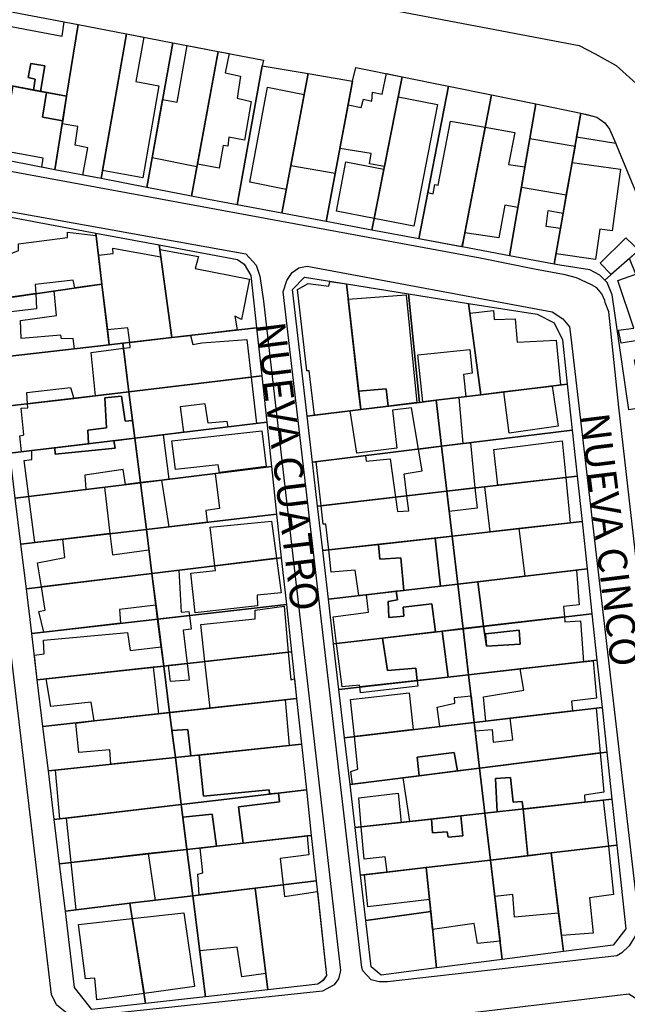
# Model space of a CAD drawing. Extents: x 343657 to 346778, y 6299495 to 6304106.
# Drawn here: x 344132 to 344237, y 6302158 to 6302329 of the extents above; entities that cross this region are included whole.
import ezdxf

# ---------------------------------------------------------------- set-up
doc = ezdxf.new("R2010")
doc.units = 0
doc.header["$MEASUREMENT"] = 0
for name, color, linetype in [('AREA_CONSTRUIDA_SHP', 137, 'CONTINUOUS'), ('MANZANAS', 3, 'CONTINUOUS'), ('PRED__COMER_2_SHP', 22, 'CONTINUOUS'), ('TEXTO', 2, 'CONTINUOUS')]:
    doc.layers.add(name, color=color, linetype=linetype)

msp = doc.modelspace()

# ---------------------------------------------------------------- linework, layer by layer
at = {"layer": 'AREA_CONSTRUIDA_SHP'}
for points in [[(344142.26, 6302327.92), (344140.28, 6302315.51), (344136.77, 6302316.17), (344135.76, 6302316.36), (344136.52, 6302320.78), (344134.11, 6302321.21), (344133.62, 6302318.74), (344134.85, 6302318.48), (344134.52, 6302316.6), (344131.04, 6302317.26), (344129.93, 6302317.47), (344130.38, 6302320.01), (344124.42, 6302321.4), (344125.15, 6302328.66), (344139.49, 6302325.92), (344139.87, 6302328.38), (344142.26, 6302327.92)], [(344150.64, 6302326.32), (344146.5, 6302302.65), (344146.26, 6302301.25), (344143.08, 6302301.86), (344143.92, 6302306.61), (344141.73, 6302307.05), (344142.23, 6302310.27), (344139.52, 6302310.75), (344139.6, 6302311.24), (344140.28, 6302315.51), (344142.26, 6302327.92), (344150.64, 6302326.32)], [(344146.5, 6302302.65), (344150.64, 6302326.32), (344153.62, 6302325.75), (344152.26, 6302318.07), (344156.24, 6302317.32), (344153.49, 6302301.4), (344146.5, 6302302.65)], [(344162.91, 6302303.78), (344162.82, 6302303.28), (344155.08, 6302304.83), (344156.88, 6302314.93), (344159.4, 6302314.48), (344161.14, 6302324.31), (344166.49, 6302323.28), (344162.91, 6302303.78)], [(344162.91, 6302303.78), (344166.49, 6302323.28), (344168.4, 6302322.92), (344167.71, 6302319.6), (344170.38, 6302318.98), (344169.77, 6302315.16), (344172.19, 6302314.63), (344171.03, 6302307.89), (344168.36, 6302308.44), (344168.16, 6302306.87), (344167.34, 6302306.98), (344166.7, 6302303.04), (344162.91, 6302303.78)], [(344135.76, 6302316.36), (344134.52, 6302316.6), (344134.85, 6302318.48), (344133.62, 6302318.74), (344134.11, 6302321.21), (344136.52, 6302320.78), (344135.76, 6302316.36)], [(344181.4, 6302315.81), (344182.09, 6302319.43), (344189.74, 6302318.14), (344188.97, 6302314.05), (344187.55, 6302306.5), (344186.73, 6302302.12), (344179.05, 6302303.47), (344181.4, 6302315.81)], [(344197.66, 6302315.43), (344195.27, 6302303.35), (344192.7, 6302303.81), (344192.98, 6302305.58), (344187.55, 6302306.5), (344188.97, 6302314.05), (344191.26, 6302313.58), (344191.66, 6302315.01), (344193.07, 6302314.65), (344193.23, 6302316.24), (344194.87, 6302315.88), (344195.61, 6302319.45), (344198.34, 6302318.89), (344197.66, 6302315.43)], [(344134.52, 6302316.6), (344135.76, 6302316.36), (344136.77, 6302316.17), (344136.13, 6302311.9), (344139.6, 6302311.24), (344139.52, 6302310.75), (344138.25, 6302302.79), (344135.97, 6302303.23), (344136.21, 6302304.78), (344127.04, 6302306.46), (344126.07, 6302313.71), (344130.27, 6302312.95), (344131.04, 6302317.26), (344134.52, 6302316.6)], [(344181.4, 6302315.81), (344179.05, 6302303.47), (344178.27, 6302299.37), (344171.97, 6302300.66), (344175.02, 6302317.08), (344181.4, 6302315.81)], [(344136.77, 6302316.17), (344140.28, 6302315.51), (344139.6, 6302311.24), (344136.13, 6302311.9), (344136.77, 6302316.17)], [(344195.27, 6302303.35), (344197.66, 6302315.43), (344204.44, 6302314.1), (344200.35, 6302293), (344193.49, 6302294.34), (344195.18, 6302302.9), (344195.27, 6302303.35)], [(344235.33, 6302307.31), (344228.52, 6302308.43), (344229.25, 6302312.6), (344232.04, 6302311.89), (344233.41, 6302310.91), (344234.19, 6302309.81), (344235.33, 6302307.31)], [(344209.18, 6302291.85), (344208.63, 6302289.44), (344201.25, 6302290.83), (344202.79, 6302298.88), (344203.72, 6302298.61), (344204.02, 6302300.23), (344204.57, 6302300.13), (344206.69, 6302311.18), (344212.73, 6302310.15), (344209.18, 6302291.85)], [(344212.73, 6302310.15), (344217.86, 6302309.27), (344216.73, 6302303.73), (344219.58, 6302303.27), (344218.97, 6302299.72), (344218.38, 6302296.28), (344216.09, 6302296.64), (344215.06, 6302291.02), (344209.18, 6302291.85), (344212.73, 6302310.15)], [(344219.58, 6302303.27), (344220.43, 6302308.21), (344228.25, 6302306.9), (344227.75, 6302304.05), (344226.74, 6302298.37), (344218.97, 6302299.72), (344219.58, 6302303.27)], [(344193.49, 6302294.34), (344186.99, 6302295.63), (344188.6, 6302304.19), (344195.18, 6302302.9), (344193.49, 6302294.34)], [(344227.75, 6302304.05), (344236.1, 6302302.87), (344234.69, 6302292.22), (344232.57, 6302292.49), (344231.82, 6302287.27), (344224.96, 6302288.24), (344225.73, 6302292.64), (344226.2, 6302295.3), (344226.74, 6302298.37), (344227.75, 6302304.05)], [(344226.2, 6302295.3), (344225.73, 6302292.64), (344223.25, 6302292.99), (344223.62, 6302295.72), (344226.2, 6302295.3)], [(344145.77, 6302288.02), (344146.38, 6302283.01), (344141.69, 6302282.33), (344141.39, 6302283.67), (344134.84, 6302282.95), (344134.93, 6302281.35), (344129.41, 6302280.55), (344128.67, 6302287.48), (344131.97, 6302288.83), (344131.95, 6302289.96), (344140.44, 6302291.04), (344140.44, 6302291.99), (344145.36, 6302291.41), (344145.77, 6302288.02)], [(344237.67, 6302287.45), (344234.5, 6302284.63), (344232.62, 6302286.61), (344237.05, 6302290.98), (344239.28, 6302288.89), (344237.67, 6302287.45)], [(344156.59, 6302287.69), (344158.5, 6302273.75), (344151.19, 6302272.9), (344150.88, 6302275.41), (344147.34, 6302275.1), (344146.38, 6302283.01), (344145.77, 6302288.02), (344148.33, 6302288.29), (344148.27, 6302289.24), (344156.59, 6302287.69)], [(344161.71, 6302274.12), (344158.5, 6302273.75), (344156.59, 6302287.69), (344156.42, 6302288.96), (344163.1, 6302287.78), (344162.55, 6302285.72), (344171.94, 6302283.82), (344170.52, 6302276.86), (344169.41, 6302277.42), (344169.76, 6302275.05), (344161.71, 6302274.12)], [(344237.67, 6302287.45), (344239.28, 6302288.89), (344239.68, 6302289.24), (344246.07, 6302271.09), (344245.01, 6302270.75), (344245.82, 6302267.54), (344246.61, 6302267.76), (344247.44, 6302264.09), (344239.81, 6302263.01), (344238.57, 6302269.89), (344240.32, 6302270.24), (344239.39, 6302273.3), (344236.21, 6302272.74), (344235.78, 6302275.03), (344238.4, 6302275.36), (344235.66, 6302283.62), (344238.8, 6302284.71), (344237.67, 6302287.45)], [(344141.69, 6302282.33), (344146.38, 6302283.01), (344147.34, 6302275.1), (344147.66, 6302272.49), (344141.66, 6302271.79), (344141.39, 6302273.58), (344139.39, 6302273.54), (344139.25, 6302274.17), (344132.43, 6302273.58), (344132.31, 6302276.71), (344138.52, 6302277.58), (344138.12, 6302281.81), (344141.69, 6302282.33)], [(344188.98, 6302280.39), (344190.81, 6302264.45), (344191.17, 6302261.26), (344189.36, 6302261.04), (344183.15, 6302260.28), (344182.25, 6302267.98), (344181.85, 6302268), (344180.25, 6302282.04), (344182.05, 6302283.11), (344185.67, 6302282.62), (344185.85, 6302283.47), (344188.68, 6302283.02), (344188.98, 6302280.39)], [(344129.41, 6302280.55), (344134.93, 6302281.35), (344135.08, 6302278.72), (344129.68, 6302278.07), (344129.41, 6302280.55)], [(344188.98, 6302280.39), (344199.06, 6302281.15), (344200.9, 6302262.47), (344195.9, 6302261.88), (344195.58, 6302264.86), (344190.81, 6302264.45), (344188.98, 6302280.39)], [(344215.93, 6302264.32), (344211.95, 6302263.83), (344210.04, 6302277.97), (344214.15, 6302278.4), (344214.25, 6302276.84), (344217.89, 6302276.98), (344218.26, 6302272.96), (344224.97, 6302273.26), (344225.76, 6302265.53), (344224.29, 6302265.35), (344215.93, 6302264.32)], [(344158.5, 6302273.75), (344161.71, 6302274.12), (344162.09, 6302272.55), (344163.68, 6302272.83), (344171.45, 6302273.42), (344172.21, 6302266.88), (344151.06, 6302264.35), (344150.11, 6302271.88), (344151.3, 6302272.04), (344151.19, 6302272.9), (344158.5, 6302273.75)], [(344150.11, 6302271.88), (344151.06, 6302264.35), (344145.25, 6302263.66), (344144.51, 6302271.15), (344150.11, 6302271.88)], [(344204.2, 6302262.88), (344201.93, 6302262.6), (344201.05, 6302270.73), (344210.06, 6302271.66), (344210.43, 6302267.59), (344208.95, 6302267.36), (344209.35, 6302263.48), (344208.15, 6302263.36), (344204.2, 6302262.88)], [(344151.06, 6302264.35), (344172.21, 6302266.88), (344173.15, 6302258.86), (344168.25, 6302258.28), (344168.06, 6302259.19), (344164.76, 6302258.92), (344164.23, 6302262.28), (344159.9, 6302261.77), (344160.49, 6302257.34), (344156.99, 6302256.92), (344152.08, 6302256.32), (344151.69, 6302259.38), (344151.06, 6302264.35)], [(344145.25, 6302263.66), (344151.06, 6302264.35), (344151.69, 6302259.38), (344150.39, 6302259.24), (344149.8, 6302263.61), (344146.87, 6302263.28), (344147.15, 6302258.09), (344143.94, 6302257.68), (344144.05, 6302255.35), (344138.22, 6302254.65), (344134.24, 6302254.17), (344132.47, 6302253.95), (344132.17, 6302256.71), (344132.9, 6302256.91), (344132.41, 6302261.5), (344133.57, 6302261.58), (344133.52, 6302262.26), (344141.5, 6302263.21), (344145.25, 6302263.66)], [(344133.52, 6302262.26), (344133.38, 6302264.2), (344140.97, 6302265.08), (344141.5, 6302263.21), (344133.52, 6302262.26)], [(344190.81, 6302264.45), (344195.58, 6302264.86), (344195.9, 6302261.88), (344191.17, 6302261.26), (344190.81, 6302264.45)], [(344215.93, 6302264.32), (344224.29, 6302265.35), (344225.34, 6302258.41), (344216.85, 6302257.16), (344215.93, 6302264.32)], [(344152.08, 6302256.32), (344148.42, 6302255.88), (344148.65, 6302254.61), (344138.3, 6302253.53), (344138.22, 6302254.65), (344144.05, 6302255.35), (344143.94, 6302257.68), (344147.15, 6302258.09), (344146.87, 6302263.28), (344149.8, 6302263.61), (344150.39, 6302259.24), (344151.69, 6302259.38), (344152.08, 6302256.32)], [(344201.93, 6302262.6), (344204.2, 6302262.88), (344205.14, 6302254.91), (344201.16, 6302254.42), (344199.97, 6302261.55), (344196.66, 6302261.14), (344197.4, 6302254.59), (344190.49, 6302253.7), (344189.36, 6302261.04), (344191.17, 6302261.26), (344195.9, 6302261.88), (344200.9, 6302262.47), (344201.93, 6302262.6)], [(344204.2, 6302262.88), (344208.15, 6302263.36), (344208.84, 6302255.37), (344205.14, 6302254.91), (344204.2, 6302262.88)], [(344152.08, 6302256.32), (344156.99, 6302256.92), (344157.98, 6302249.21), (344156.74, 6302249.06), (344153.06, 6302248.62), (344152.08, 6302256.32)], [(344166.76, 6302250.38), (344166.49, 6302251.73), (344159.09, 6302250.91), (344158.5, 6302255.88), (344174.06, 6302257.58), (344174.78, 6302251.39), (344166.76, 6302250.38)], [(344134.24, 6302254.17), (344138.22, 6302254.65), (344138.3, 6302253.53), (344148.65, 6302254.61), (344148.42, 6302255.88), (344152.08, 6302256.32), (344153.06, 6302248.62), (344150.49, 6302248.32), (344150.04, 6302250.87), (344143.42, 6302249.89), (344143.61, 6302247.45), (344133.75, 6302246.24), (344132.92, 6302252.48), (344134.25, 6302252.64), (344134.24, 6302254.17)], [(344205.14, 6302254.91), (344208.84, 6302255.37), (344210.14, 6302255.53), (344210.94, 6302247.71), (344206.06, 6302247.14), (344205.14, 6302254.91)], [(344214.91, 6302248.17), (344214.19, 6302254.37), (344226.02, 6302255.86), (344226.64, 6302249.53), (344214.91, 6302248.17)], [(344201.16, 6302254.42), (344205.14, 6302254.91), (344206.06, 6302247.14), (344199.14, 6302246.34), (344198.66, 6302250.14), (344201.79, 6302250.68), (344201.16, 6302254.42)], [(344184.3, 6302244.62), (344183.45, 6302252.25), (344192.01, 6302253.3), (344192.12, 6302252.36), (344196.29, 6302252.73), (344197.18, 6302246.11), (344184.3, 6302244.62)], [(344156.74, 6302249.06), (344157.98, 6302249.21), (344165.99, 6302250.18), (344166.75, 6302244.12), (344164.39, 6302243.8), (344164.58, 6302241.75), (344158.04, 6302240.98), (344156.74, 6302249.06)], [(344214.91, 6302248.17), (344226.64, 6302249.53), (344227.42, 6302241.65), (344218.52, 6302240.65), (344213.58, 6302240.1), (344212.66, 6302247.91), (344214.91, 6302248.17)], [(344133.75, 6302246.24), (344143.61, 6302247.45), (344146.85, 6302247.85), (344147.77, 6302239.79), (344139.63, 6302238.84), (344134.8, 6302238.27), (344133.75, 6302246.24)], [(344199.14, 6302246.34), (344206.06, 6302247.14), (344206.48, 6302243.61), (344206.98, 6302239.36), (344204.03, 6302239.03), (344194.25, 6302237.93), (344185.63, 6302236.96), (344185.11, 6302241.4), (344184.66, 6302241.4), (344184.3, 6302244.62), (344197.18, 6302246.11), (344197.52, 6302243.62), (344199.47, 6302243.73), (344199.14, 6302246.34)], [(344206.06, 6302247.14), (344210.94, 6302247.71), (344211.3, 6302244.18), (344206.48, 6302243.61), (344206.06, 6302247.14)], [(344165.95, 6302234.22), (344165.11, 6302240.9), (344175.74, 6302241.97), (344176.59, 6302235.52), (344165.95, 6302234.22)], [(344213.58, 6302240.1), (344218.52, 6302240.65), (344219.57, 6302232.42), (344211.42, 6302231.46), (344207.97, 6302231.06), (344206.98, 6302239.36), (344213.58, 6302240.1)], [(344139.63, 6302238.84), (344147.77, 6302239.79), (344148.19, 6302236.1), (344154.53, 6302237), (344155.05, 6302232.89), (344135.91, 6302230.55), (344135.24, 6302234.72), (344139.98, 6302235.63), (344139.63, 6302238.84)], [(344194.25, 6302237.93), (344204.03, 6302239.03), (344204.96, 6302230.71), (344207.97, 6302231.06), (344211.42, 6302231.46), (344212.44, 6302223.75), (344208.88, 6302223.34), (344205.27, 6302222.92), (344206.29, 6302214.96), (344200.93, 6302214.36), (344200.7, 6302216.48), (344195.79, 6302216.1), (344194.94, 6302221.71), (344204.1, 6302222.79), (344203.5, 6302227.62), (344198.52, 6302227.06), (344198.6, 6302225.52), (344196.05, 6302225.26), (344195.93, 6302228.01), (344197.53, 6302228.33), (344197.33, 6302229.82), (344198.65, 6302229.97), (344198.09, 6302235.61), (344194.47, 6302235.39), (344194.25, 6302237.93)], [(344204.03, 6302239.03), (344206.98, 6302239.36), (344207.97, 6302231.06), (344204.96, 6302230.71), (344204.03, 6302239.03)], [(344185.63, 6302236.96), (344194.25, 6302237.93), (344194.47, 6302235.39), (344198.09, 6302235.61), (344198.65, 6302229.97), (344197.33, 6302229.82), (344192.19, 6302229.21), (344190.82, 6302229.05), (344190.2, 6302233.49), (344186.08, 6302233.11), (344185.63, 6302236.96)], [(344165.95, 6302234.22), (344176.59, 6302235.52), (344177.38, 6302229.53), (344173.27, 6302229.12), (344173.29, 6302227.26), (344162.53, 6302226.09), (344161.8, 6302232.94), (344166.05, 6302233.41), (344165.95, 6302234.22)], [(344155.05, 6302232.89), (344159.7, 6302233.45), (344160.12, 6302226.21), (344161.45, 6302226.33), (344161.54, 6302225.63), (344156.03, 6302225), (344155.71, 6302227.41), (344155.05, 6302232.89)], [(344211.42, 6302231.46), (344219.57, 6302232.42), (344228.52, 6302233.49), (344228.98, 6302227.46), (344226.27, 6302227.16), (344226.43, 6302225.38), (344212.44, 6302223.75), (344211.42, 6302231.46)], [(344135.91, 6302230.55), (344155.05, 6302232.89), (344155.71, 6302227.41), (344149.4, 6302226.63), (344149.63, 6302224.27), (344136.32, 6302222.75), (344135.47, 6302226.31), (344136.56, 6302226.51), (344135.91, 6302230.55)], [(344192.19, 6302229.21), (344197.33, 6302229.82), (344197.53, 6302228.33), (344195.93, 6302228.01), (344196.05, 6302225.26), (344198.6, 6302225.52), (344198.52, 6302227.06), (344203.5, 6302227.62), (344204.1, 6302222.79), (344194.94, 6302221.71), (344187, 6302220.78), (344186.42, 6302225.36), (344192.5, 6302226.2), (344192.19, 6302229.21)], [(344164.2, 6302217.65), (344163.49, 6302224.06), (344172.89, 6302225.02), (344172.89, 6302226.53), (344177.92, 6302227.24), (344178.63, 6302219.24), (344164.2, 6302217.65)], [(344156.03, 6302225), (344161.54, 6302225.63), (344161.84, 6302223.26), (344160.47, 6302223.07), (344161.13, 6302217.32), (344157.92, 6302216.96), (344157.08, 6302216.87), (344156.66, 6302220.2), (344156.03, 6302225)], [(344212.44, 6302223.75), (344226.43, 6302225.38), (344226.51, 6302224.49), (344229.18, 6302224.71), (344229.71, 6302217.61), (344218.75, 6302216.37), (344209.82, 6302215.36), (344208.88, 6302223.34), (344212.44, 6302223.75), (344212.92, 6302220.32), (344218.74, 6302220.65), (344218.57, 6302223.09), (344212.75, 6302222.45), (344212.92, 6302220.32)], [(344208.88, 6302223.34), (344209.82, 6302215.36), (344206.29, 6302214.96), (344205.27, 6302222.92), (344208.88, 6302223.34)], [(344212.92, 6302220.32), (344212.75, 6302222.45), (344218.57, 6302223.09), (344218.74, 6302220.65), (344212.92, 6302220.32)], [(344156.66, 6302220.2), (344157.08, 6302216.87), (344155.25, 6302216.67), (344136.76, 6302214.64), (344136.51, 6302214.61), (344135.17, 6302214.46), (344134.7, 6302218.72), (344136.4, 6302218.99), (344136.26, 6302221.35), (344150.8, 6302222.67), (344151.25, 6302219.57), (344156.66, 6302220.2)], [(344187, 6302220.78), (344194.94, 6302221.71), (344195.79, 6302216.1), (344200.7, 6302216.48), (344200.93, 6302214.36), (344191, 6302213.24), (344190.95, 6302213.58), (344187.94, 6302213.26), (344187, 6302220.78)], [(344164.2, 6302217.65), (344178.63, 6302219.24), (344179.06, 6302214.45), (344179.7, 6302214.63), (344180.06, 6302211.25), (344178.1, 6302211.03), (344165.09, 6302209.58), (344164.2, 6302217.65)], [(344218.75, 6302216.37), (344229.71, 6302217.61), (344231.37, 6302217.79), (344231.99, 6302211.28), (344227.62, 6302210.76), (344227.84, 6302209.09), (344217.03, 6302207.82), (344212.8, 6302207.32), (344212.43, 6302211.52), (344219.41, 6302212.68), (344218.75, 6302216.37)], [(344136.76, 6302214.64), (344155.25, 6302216.67), (344156.2, 6302208.6), (344145.02, 6302207.35), (344144.53, 6302210.63), (344137.52, 6302209.85), (344136.76, 6302214.64)], [(344157.92, 6302216.96), (344161.13, 6302217.32), (344161.46, 6302214.44), (344158.26, 6302214.17), (344157.92, 6302216.96)], [(344191, 6302213.24), (344200.93, 6302214.36), (344201.04, 6302213.39), (344191.13, 6302212.23), (344191, 6302213.24)], [(344165.09, 6302209.58), (344178.1, 6302211.03), (344178.78, 6302203.09), (344163.22, 6302201.46), (344161.75, 6302201.3), (344161.26, 6302205.86), (344158.5, 6302205.68), (344159.09, 6302201.02), (344147.93, 6302199.87), (344147.75, 6302202.35), (344142.37, 6302201.87), (344141.86, 6302207), (344145.02, 6302207.35), (344156.2, 6302208.6), (344165.09, 6302209.58)], [(344190.08, 6302204.66), (344189.39, 6302211.09), (344199.57, 6302212.25), (344200.23, 6302205.85), (344190.08, 6302204.66)], [(344204.85, 6302206.39), (344204.42, 6302209.76), (344207.44, 6302210.41), (344207.38, 6302211.41), (344210.26, 6302211.68), (344210.8, 6302207.09), (344204.85, 6302206.39)], [(344217.03, 6302207.82), (344227.84, 6302209.09), (344231.88, 6302209.56), (344232.59, 6302201.83), (344211.73, 6302199.19), (344210.97, 6302205.64), (344213.91, 6302205.88), (344214.1, 6302203.71), (344217.47, 6302204.1), (344217.03, 6302207.82)], [(344163.22, 6302201.46), (344163.99, 6302194.35), (344175.34, 6302195.44), (344175.36, 6302194.74), (344176.92, 6302194.87), (344177.1, 6302193.34), (344170.03, 6302192.46), (344170.83, 6302186.19), (344166.23, 6302185.67), (344165.48, 6302191.21), (344160.39, 6302190.69), (344160.11, 6302192.89), (344159.09, 6302201.02), (344158.5, 6302205.68), (344161.26, 6302205.86), (344161.75, 6302201.3), (344163.22, 6302201.46)], [(344204.85, 6302206.39), (344210.8, 6302207.09), (344210.97, 6302205.64), (344211.73, 6302199.19), (344207.92, 6302198.71), (344207.36, 6302201.88), (344200.91, 6302201.06), (344201.29, 6302197.87), (344198.51, 6302197.52), (344189.72, 6302196.41), (344189.44, 6302198.62), (344190.69, 6302198.99), (344190.08, 6302204.66), (344200.23, 6302205.85), (344204.85, 6302206.39)], [(344163.22, 6302201.46), (344178.78, 6302203.09), (344180.92, 6302203.31), (344181.77, 6302195.44), (344176.92, 6302194.87), (344175.36, 6302194.74), (344175.34, 6302195.44), (344163.99, 6302194.35), (344163.22, 6302201.46)], [(344147.93, 6302199.87), (344159.09, 6302201.02), (344160.11, 6302192.89), (344140.24, 6302190.55), (344139.1, 6302190.41), (344138.33, 6302198.85), (344147.93, 6302199.87)], [(344201.29, 6302197.87), (344200.91, 6302201.06), (344207.36, 6302201.88), (344207.92, 6302198.71), (344201.29, 6302197.87)], [(344211.73, 6302199.19), (344232.59, 6302201.83), (344233.21, 6302195.04), (344229.91, 6302194.49), (344229.93, 6302193.28), (344219.26, 6302192.11), (344219.13, 6302193.4), (344217.53, 6302193.3), (344217.07, 6302197.59), (344214.48, 6302197.41), (344214.77, 6302191.62), (344212.65, 6302191.39), (344211.73, 6302199.19)], [(344207.92, 6302198.71), (344211.73, 6302199.19), (344212.65, 6302191.39), (344208.48, 6302190.93), (344203.41, 6302190.37), (344199.66, 6302189.96), (344198.51, 6302197.52), (344201.29, 6302197.87), (344207.92, 6302198.71)], [(344219.26, 6302192.11), (344220.11, 6302184.03), (344213.61, 6302183.27), (344212.65, 6302191.39), (344214.77, 6302191.62), (344214.48, 6302197.41), (344217.07, 6302197.59), (344217.53, 6302193.3), (344219.13, 6302193.4), (344219.26, 6302192.11)], [(344176.92, 6302194.87), (344181.77, 6302195.44), (344182.62, 6302187.52), (344181.9, 6302187.44), (344170.83, 6302186.19), (344170.03, 6302192.46), (344177.1, 6302193.34), (344176.92, 6302194.87)], [(344191.27, 6302189.04), (344190.83, 6302194.05), (344197.63, 6302194.86), (344198.17, 6302189.8), (344191.27, 6302189.04)], [(344160.11, 6302192.89), (344160.39, 6302190.69), (344161.1, 6302185.09), (344154.36, 6302184.42), (344141.06, 6302182.83), (344140.24, 6302190.55), (344160.11, 6302192.89)], [(344219.26, 6302192.11), (344229.93, 6302193.28), (344233.14, 6302193.64), (344234.02, 6302185.66), (344224.11, 6302184.5), (344220.11, 6302184.03), (344219.26, 6302192.11)], [(344160.39, 6302190.69), (344165.48, 6302191.21), (344166.23, 6302185.67), (344163.38, 6302185.35), (344161.1, 6302185.09), (344160.39, 6302190.69)], [(344208.48, 6302190.93), (344212.65, 6302191.39), (344213.61, 6302183.27), (344202.51, 6302181.97), (344195.72, 6302181.17), (344195.42, 6302183.81), (344191.76, 6302183.41), (344191.27, 6302189.04), (344198.17, 6302189.8), (344199.66, 6302189.96), (344203.41, 6302190.37), (344203.61, 6302187.98), (344206.12, 6302188.17), (344206.32, 6302187.21), (344208.83, 6302187.47), (344208.48, 6302190.93)], [(344208.48, 6302190.93), (344208.83, 6302187.47), (344206.32, 6302187.21), (344206.12, 6302188.17), (344203.61, 6302187.98), (344203.41, 6302190.37), (344208.48, 6302190.93)], [(344170.83, 6302186.19), (344181.9, 6302187.44), (344182.19, 6302184.17), (344177.24, 6302183.55), (344177.75, 6302178.98), (344172.92, 6302178.4), (344163.21, 6302177.23), (344162.96, 6302180.84), (344163.85, 6302181.06), (344163.38, 6302185.35), (344166.23, 6302185.67), (344170.83, 6302186.19)], [(344224.11, 6302184.5), (344234.02, 6302185.66), (344234.93, 6302177.31), (344230.76, 6302176.71), (344231.39, 6302170.61), (344225.9, 6302170.2), (344225.41, 6302174.1), (344224.11, 6302184.5)], [(344141.06, 6302182.83), (344154.36, 6302184.42), (344155.62, 6302176.27), (344141.92, 6302174.67), (344141.06, 6302182.83)], [(344220.11, 6302184.03), (344224.11, 6302184.5), (344225.41, 6302174.1), (344217.79, 6302173.36), (344217.47, 6302177.28), (344214.36, 6302176.98), (344213.61, 6302183.27), (344220.11, 6302184.03)], [(344195.72, 6302181.17), (344202.51, 6302181.97), (344203.08, 6302176.42), (344192.41, 6302175.18), (344191.83, 6302180.71), (344195.72, 6302181.17)], [(344202.51, 6302181.97), (344213.61, 6302183.27), (344214.36, 6302176.98), (344215.27, 6302169.23), (344211.4, 6302168.84), (344210.8, 6302172.26), (344203.61, 6302171.23), (344203.08, 6302176.42), (344202.51, 6302181.97)], [(344172.92, 6302178.4), (344177.75, 6302178.98), (344177.97, 6302176.98), (344183.67, 6302177.84), (344185.23, 6302163.26), (344184.63, 6302162.41), (344183.77, 6302161.81), (344175.11, 6302160.83), (344174.76, 6302163.61), (344172.92, 6302178.4)], [(344163.21, 6302177.23), (344172.92, 6302178.4), (344174.76, 6302163.61), (344170.59, 6302163.08), (344169.79, 6302168.19), (344163.33, 6302167.53), (344162.17, 6302177.14), (344163.21, 6302177.23)], [(344153.67, 6302160.19), (344151.64, 6302173.14), (344160.58, 6302174.14), (344162.41, 6302161.37), (344153.67, 6302160.19)], [(344151.64, 6302173.14), (344153.67, 6302160.19), (344145.5, 6302159.09), (344145.18, 6302162.82), (344143.52, 6302162.71), (344142.31, 6302172.1), (344151.64, 6302173.14)]]:
    msp.add_lwpolyline(points, close=True, dxfattribs=at)
at = {"layer": 'MANZANAS'}
for points in [[(344179.71, 6302333.69), (344228.99, 6302324.28), (344231.76, 6302322.88), (344235.36, 6302320.82), (344238.81, 6302317.7)], [(344245.88, 6302173.56), (344235.84, 6302261.66), (344234.12, 6302278.18), (344233.44, 6302279.79), (344233.38, 6302280.16), (344232.89, 6302281.29), (344232, 6302282.35), (344231.11, 6302282.89), (344228.49, 6302284.09), (344226.54, 6302284.58), (344221.23, 6302285.58), (344211.86, 6302287.5), (344125.86, 6302303.34)]]:
    msp.add_lwpolyline(points, dxfattribs=at)
for points in [[(344141.66, 6302156), (344140.1, 6302156.91), (344138.5, 6302158.18), (344137.67, 6302160.02), (344122.05, 6302291.4), (344123.41, 6302293.87), (344124.64, 6302294.94), (344126.24, 6302295.87), (344127.88, 6302296.02), (344171.28, 6302288.25), (344173.1, 6302286.27), (344173.71, 6302284.37), (344174.34, 6302280.02), (344187.67, 6302164.17), (344187.3, 6302162.72), (344186.58, 6302161.66), (344184.57, 6302160.57), (344141.66, 6302156)], [(344195.82, 6302162.17), (344194.38, 6302162.19), (344192.99, 6302162.55), (344191.55, 6302164.09), (344191.35, 6302164.64), (344177.74, 6302281.67), (344178.38, 6302283.62), (344179.31, 6302284.98), (344180.48, 6302285.8), (344181.88, 6302286.11), (344224.27, 6302278.22), (344226.15, 6302276.99), (344227.28, 6302275.61), (344227.55, 6302273.83), (344239.14, 6302174.11), (344239.1, 6302171.54), (344238.64, 6302170.1), (344237.6, 6302168.4), (344236.35, 6302167.19), (344235.5, 6302166.68), (344195.82, 6302162.17)], [(344214.92, 6301997.8), (344213.52, 6301997.84), (344212.17, 6301998.47), (344211.3, 6301999.66), (344211.01, 6302001.63), (344210.87, 6302002.68), (344192.93, 6302150.93), (344193.17, 6302152.64), (344193.78, 6302153.78), (344195.03, 6302154.97), (344196.47, 6302155.19), (344237.58, 6302160.09), (344239.12, 6302159.14), (344240.52, 6302157.22), (344240.82, 6302156), (344259.25, 6302007.51), (344259.11, 6302006), (344258.04, 6302004.24), (344256.95, 6302003.02), (344255.49, 6302002.56), (344253.73, 6302002.44), (344214.92, 6301997.8)]]:
    msp.add_lwpolyline(points, close=True, dxfattribs=at)
at = {"layer": 'PRED__COMER_2_SHP'}
for points in [[(344142.26, 6302327.92), (344140.28, 6302315.51), (344123.4, 6302318.7), (344121.85, 6302331.83), (344142.26, 6302327.92)], [(344150.64, 6302326.32), (344146.26, 6302301.25), (344138.25, 6302302.79), (344140.28, 6302315.51), (344142.26, 6302327.92), (344150.64, 6302326.32)], [(344158.63, 6302324.79), (344154.17, 6302299.72), (344146.26, 6302301.25), (344150.64, 6302326.32), (344158.63, 6302324.79)], [(344166.49, 6302323.28), (344161.89, 6302298.23), (344154.17, 6302299.72), (344158.63, 6302324.79), (344166.49, 6302323.28)], [(344174.14, 6302320.78), (344169.79, 6302296.73), (344164.85, 6302297.66), (344161.89, 6302298.23), (344166.49, 6302323.28), (344174.33, 6302321.78), (344174.14, 6302320.78)], [(344182.09, 6302319.43), (344177.49, 6302295.29), (344169.79, 6302296.73), (344174.14, 6302320.78), (344182.09, 6302319.43)], [(344198.34, 6302318.89), (344193.1, 6302292.36), (344185.18, 6302293.84), (344189.74, 6302318.14), (344190.35, 6302320.52), (344198.34, 6302318.89)], [(344140.28, 6302315.51), (344138.25, 6302302.79), (344126.48, 6302305.06), (344125.28, 6302305.97), (344124.76, 6302307.1), (344123.4, 6302318.7), (344140.28, 6302315.51)], [(344189.74, 6302318.14), (344185.18, 6302293.84), (344177.49, 6302295.29), (344182.09, 6302319.43), (344189.74, 6302318.14)], [(344206.34, 6302317.26), (344201.23, 6302290.83), (344193.1, 6302292.36), (344198.34, 6302318.89), (344206.34, 6302317.26)], [(344213.82, 6302315.74), (344208.71, 6302289.43), (344201.23, 6302290.83), (344206.34, 6302317.26), (344213.82, 6302315.74)], [(344221.46, 6302314.19), (344216.93, 6302287.89), (344208.71, 6302289.43), (344213.82, 6302315.74), (344221.46, 6302314.19)], [(344229.25, 6302312.6), (344224.64, 6302286.44), (344216.93, 6302287.89), (344221.46, 6302314.19), (344229.25, 6302312.6)], [(344241.93, 6302291.24), (344233.43, 6302283.68), (344232.53, 6302284.56), (344230.82, 6302285.47), (344225.6, 6302286.26), (344224.64, 6302286.44), (344229.25, 6302312.6), (344230.08, 6302312.43), (344232.04, 6302311.89), (344233.42, 6302310.9), (344234.19, 6302309.81), (344235.1, 6302307.85), (344241.93, 6302291.24)], [(344146.38, 6302283.01), (344127.25, 6302280.24), (344125.8, 6302292.25), (344125.82, 6302293.49), (344126.81, 6302294.72), (344128.41, 6302294.98), (344145.31, 6302291.82), (344146.38, 6302283.01)], [(344156.31, 6302289.77), (344158.5, 6302273.74), (344150, 6302272.76), (344147.66, 6302272.49), (344146.38, 6302283.01), (344145.31, 6302291.82), (344156.31, 6302289.77)], [(344233.43, 6302283.68), (344241.93, 6302291.24), (344247.83, 6302276.12), (344245.39, 6302275.06), (344248.13, 6302267.8), (344250.02, 6302263.33), (344237.55, 6302261.23), (344234.68, 6302281.13), (344233.83, 6302283.28), (344233.43, 6302283.68)], [(344173.13, 6302275.44), (344158.5, 6302273.74), (344156.31, 6302289.77), (344169.83, 6302287.24), (344171, 6302286.47), (344172.15, 6302284.51), (344173.13, 6302275.44)], [(344146.38, 6302283.01), (344147.66, 6302272.49), (344128.46, 6302270.26), (344127.25, 6302280.24), (344146.38, 6302283.01)], [(344191.17, 6302261.27), (344181.9, 6302260.13), (344179.35, 6302282.04), (344181.46, 6302284.17), (344188.68, 6302283.02), (344191.17, 6302261.27)], [(344199.41, 6302281.31), (344201.35, 6302262.52), (344191.17, 6302261.27), (344188.68, 6302283.02), (344199.41, 6302281.31)], [(344209.81, 6302279.65), (344211.95, 6302263.83), (344204.2, 6302262.88), (344201.35, 6302262.52), (344199.41, 6302281.31), (344209.81, 6302279.65)], [(344226.9, 6302265.67), (344211.95, 6302263.83), (344209.81, 6302279.65), (344221.68, 6302277.76), (344224.64, 6302276.26), (344226.07, 6302273.37), (344226.9, 6302265.67)], [(344158.5, 6302273.74), (344173.13, 6302275.44), (344174.03, 6302267.1), (344151.06, 6302264.36), (344150, 6302272.76), (344158.5, 6302273.74)], [(344147.66, 6302272.49), (344150, 6302272.76), (344151.06, 6302264.36), (344129.49, 6302261.78), (344128.46, 6302270.26), (344147.66, 6302272.49)], [(344151.06, 6302264.36), (344174.03, 6302267.1), (344174.9, 6302259.08), (344152.08, 6302256.32), (344151.06, 6302264.36)], [(344211.95, 6302263.83), (344226.9, 6302265.67), (344227.76, 6302257.69), (344205.15, 6302254.91), (344204.2, 6302262.88), (344211.95, 6302263.83)], [(344129.49, 6302261.78), (344151.06, 6302264.36), (344152.08, 6302256.32), (344130.46, 6302253.71), (344129.49, 6302261.78)], [(344201.35, 6302262.52), (344204.2, 6302262.88), (344205.15, 6302254.91), (344182.82, 6302252.17), (344181.9, 6302260.13), (344191.17, 6302261.27), (344201.35, 6302262.52)], [(344152.08, 6302256.32), (344174.9, 6302259.08), (344175.73, 6302251.39), (344153.06, 6302248.61), (344152.08, 6302256.32)], [(344227.76, 6302257.69), (344228.61, 6302249.76), (344206.06, 6302247.14), (344205.15, 6302254.91), (344227.76, 6302257.69)], [(344130.46, 6302253.71), (344152.08, 6302256.32), (344153.06, 6302248.61), (344131.4, 6302245.95), (344130.46, 6302253.71)], [(344205.15, 6302254.91), (344206.06, 6302247.14), (344183.71, 6302244.55), (344182.82, 6302252.17), (344205.15, 6302254.91)], [(344153.06, 6302248.61), (344175.73, 6302251.39), (344176.62, 6302243.15), (344154.08, 6302240.52), (344153.06, 6302248.61)], [(344131.4, 6302245.95), (344153.06, 6302248.61), (344154.08, 6302240.52), (344132.37, 6302237.99), (344131.4, 6302245.95)], [(344206.06, 6302247.14), (344228.61, 6302249.76), (344229.46, 6302241.88), (344206.98, 6302239.36), (344206.06, 6302247.14)], [(344183.71, 6302244.55), (344206.06, 6302247.14), (344206.98, 6302239.36), (344184.61, 6302236.85), (344183.71, 6302244.55)], [(344154.08, 6302240.52), (344176.62, 6302243.15), (344177.43, 6302235.62), (344155.05, 6302232.89), (344154.08, 6302240.52)], [(344229.46, 6302241.88), (344230.34, 6302233.68), (344207.97, 6302231.06), (344206.98, 6302239.36), (344229.46, 6302241.88)], [(344132.37, 6302237.99), (344154.08, 6302240.52), (344155.05, 6302232.89), (344133.31, 6302230.23), (344132.37, 6302237.99)], [(344206.98, 6302239.36), (344207.97, 6302231.06), (344185.58, 6302228.44), (344184.61, 6302236.85), (344206.98, 6302239.36)], [(344155.05, 6302232.89), (344177.43, 6302235.62), (344178.3, 6302227.54), (344156.05, 6302225), (344155.05, 6302232.89)], [(344207.97, 6302231.06), (344230.34, 6302233.68), (344231.17, 6302225.93), (344208.88, 6302223.33), (344207.97, 6302231.06)], [(344133.31, 6302230.23), (344155.05, 6302232.89), (344156.05, 6302225), (344134.24, 6302222.51), (344133.31, 6302230.23)], [(344185.58, 6302228.44), (344207.97, 6302231.06), (344208.88, 6302223.33), (344186.48, 6302220.72), (344185.58, 6302228.44)], [(344156.05, 6302225), (344178.3, 6302227.54), (344179.19, 6302219.3), (344157.08, 6302216.87), (344156.05, 6302225)], [(344134.24, 6302222.51), (344156.05, 6302225), (344157.08, 6302216.87), (344135.21, 6302214.47), (344134.24, 6302222.51)], [(344208.88, 6302223.33), (344231.17, 6302225.93), (344232.04, 6302217.87), (344209.82, 6302215.36), (344208.88, 6302223.33)], [(344186.48, 6302220.72), (344208.88, 6302223.33), (344209.82, 6302215.36), (344187.4, 6302212.83), (344186.48, 6302220.72)], [(344157.08, 6302216.87), (344179.19, 6302219.3), (344180.06, 6302211.25), (344158.1, 6302208.81), (344157.08, 6302216.87)], [(344209.82, 6302215.36), (344232.04, 6302217.87), (344232.92, 6302209.68), (344210.8, 6302207.09), (344209.82, 6302215.36)], [(344135.21, 6302214.47), (344157.08, 6302216.87), (344158.1, 6302208.81), (344136.19, 6302206.37), (344135.21, 6302214.47)], [(344187.4, 6302212.83), (344209.82, 6302215.36), (344210.8, 6302207.09), (344188.37, 6302204.46), (344187.4, 6302212.83)], [(344158.1, 6302208.81), (344180.06, 6302211.25), (344180.92, 6302203.31), (344159.09, 6302201.02), (344158.1, 6302208.81)], [(344210.8, 6302207.09), (344232.92, 6302209.68), (344233.75, 6302201.98), (344211.73, 6302199.19), (344210.8, 6302207.09)], [(344136.19, 6302206.37), (344158.1, 6302208.81), (344159.09, 6302201.02), (344137.12, 6302198.72), (344136.19, 6302206.37)], [(344188.37, 6302204.46), (344210.8, 6302207.09), (344211.73, 6302199.19), (344189.32, 6302196.36), (344188.37, 6302204.46)], [(344159.09, 6302201.02), (344180.92, 6302203.31), (344181.77, 6302195.44), (344160.12, 6302192.89), (344159.09, 6302201.02)], [(344137.12, 6302198.72), (344159.09, 6302201.02), (344160.12, 6302192.89), (344138.14, 6302190.3), (344137.12, 6302198.72)], [(344233.75, 6302201.98), (344234.63, 6302193.8), (344212.65, 6302191.39), (344211.73, 6302199.19), (344233.75, 6302201.98)], [(344211.73, 6302199.19), (344212.65, 6302191.39), (344190.18, 6302188.92), (344189.32, 6302196.36), (344211.73, 6302199.19)], [(344160.12, 6302192.89), (344181.77, 6302195.44), (344182.62, 6302187.52), (344161.1, 6302185.09), (344160.12, 6302192.89)], [(344138.14, 6302190.3), (344160.12, 6302192.89), (344161.1, 6302185.09), (344139.07, 6302182.61), (344138.14, 6302190.3)], [(344212.65, 6302191.39), (344234.63, 6302193.8), (344235.48, 6302185.83), (344224.11, 6302184.5), (344213.62, 6302183.27), (344212.65, 6302191.39)], [(344190.18, 6302188.92), (344212.65, 6302191.39), (344213.62, 6302183.27), (344202.51, 6302181.96), (344191.15, 6302180.63), (344190.18, 6302188.92)], [(344161.1, 6302185.09), (344182.62, 6302187.52), (344183.47, 6302179.67), (344172.92, 6302178.4), (344162.11, 6302177.1), (344161.1, 6302185.09)], [(344235.48, 6302185.83), (344237.04, 6302171.35), (344234.87, 6302168.52), (344226.25, 6302167.41), (344224.11, 6302184.5), (344235.48, 6302185.83)], [(344139.07, 6302182.61), (344161.1, 6302185.09), (344162.11, 6302177.1), (344151.23, 6302175.79), (344140.06, 6302174.45), (344139.07, 6302182.61)], [(344224.11, 6302184.5), (344226.25, 6302167.41), (344215.65, 6302166.05), (344213.62, 6302183.27), (344224.11, 6302184.5)], [(344202.51, 6302181.96), (344203.29, 6302174.34), (344192.05, 6302172.83), (344191.15, 6302180.63), (344202.51, 6302181.96)], [(344213.62, 6302183.27), (344215.65, 6302166.05), (344204.29, 6302164.59), (344203.29, 6302174.34), (344202.51, 6302181.96), (344213.62, 6302183.27)], [(344172.92, 6302178.4), (344183.47, 6302179.67), (344185.24, 6302163.28), (344184.66, 6302162.43), (344183.77, 6302161.81), (344175.11, 6302160.83), (344172.92, 6302178.4)], [(344151.23, 6302175.79), (344162.11, 6302177.1), (344164.33, 6302159.61), (344153.94, 6302158.43), (344151.23, 6302175.79)], [(344162.11, 6302177.1), (344172.92, 6302178.4), (344175.11, 6302160.83), (344164.33, 6302159.61), (344162.11, 6302177.1)], [(344140.06, 6302174.45), (344151.23, 6302175.79), (344153.94, 6302158.43), (344144.63, 6302157.38), (344141.66, 6302161.22), (344140.06, 6302174.45)], [(344192.05, 6302172.83), (344203.29, 6302174.34), (344204.29, 6302164.59), (344194.71, 6302163.36), (344192.99, 6302164.78), (344192.05, 6302172.83)]]:
    msp.add_lwpolyline(points, close=True, dxfattribs=at)

# ---------------------------------------------------------------- texts
at = {"layer": 'TEXTO'}
for s, p in [('NUEVA CUATRO', (344173.06, 6302276.15)), ('NUEVA CINCO', (344229.13, 6302260.36))]:
    msp.add_text(s, height=5, rotation=277, dxfattribs=at).set_placement(p)

doc.saveas('drawing.dxf')
